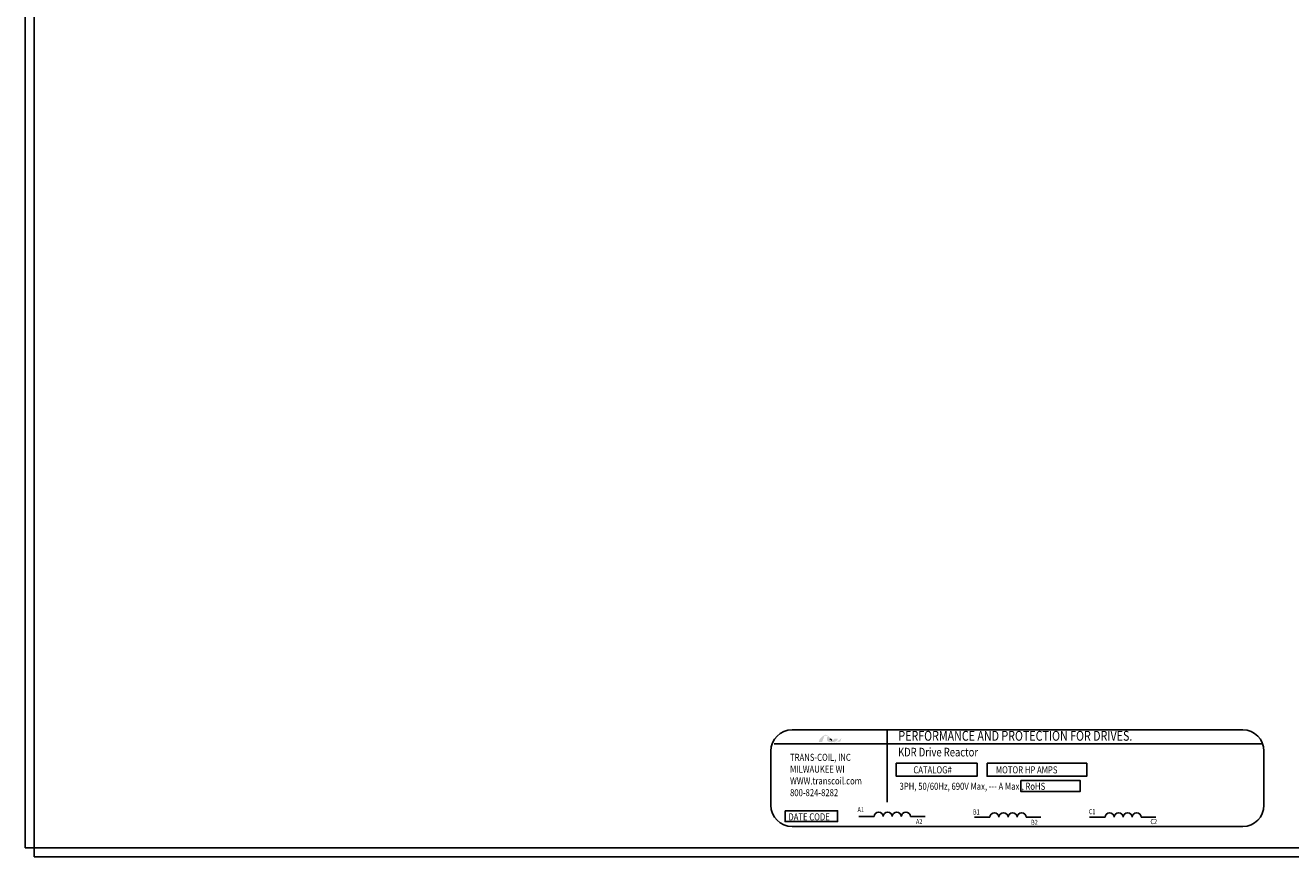
# Model space of a CAD drawing. Units: inches. Extents: x -17.8 to 52.5, y 7.1 to 49.3.
# Drawn here: x -17.5 to -7.5, y 34 to 40.5 of the extents above; entities that cross this region are included whole.
import ezdxf

# ---------------------------------------------------------------- set-up
doc = ezdxf.new("R2010")
doc.units = ezdxf.units.IN
doc.header["$MEASUREMENT"] = 0
doc.layers.add('BORDER', color=7, linetype='Continuous')
doc.styles.add('MASTER', font='romans', dxfattribs={"width": 0.8})
doc.styles.add('STYLE1', font='swissi.ttf', dxfattribs={"width": 0.8})

msp = doc.modelspace()

# ---------------------------------------------------------------- hatches: boundary and pattern name
at = {"layer": 'BORDER'}
h = msp.add_hatch(color=1, dxfattribs=at)
h.dxf.hatch_style = 2
h.paths.add_polyline_path([(-11.0768, 34.86), (-11.0768, 34.86), (-11.0768, 34.86), (-11.0772, 34.8598), (-11.0779, 34.8595), (-11.0784, 34.8592), (-11.0785, 34.8592), (-11.0797, 34.8587), (-11.0811, 34.8581), (-11.0816, 34.8579), (-11.0817, 34.8579), (-11.0819, 34.8578), (-11.0825, 34.8576), (-11.0832, 34.8574), (-11.0833, 34.8574), (-11.0834, 34.8574), (-11.0841, 34.8572), (-11.0853, 34.8569), (-11.0863, 34.8567), (-11.0864, 34.8567), (-11.0865, 34.8567), (-11.087, 34.8566), (-11.0876, 34.8565), (-11.0879, 34.8565), (-11.088, 34.8565), (-11.0882, 34.8565), (-11.0887, 34.8564), (-11.0893, 34.8564), (-11.0898, 34.8564), (-11.0904, 34.8565), (-11.0907, 34.8565), (-11.0908, 34.8565), (-11.091, 34.8565), (-11.0914, 34.8565), (-11.0918, 34.8566), (-11.092, 34.8566), (-11.0921, 34.8566), (-11.0924, 34.8567), (-11.0928, 34.8567), (-11.0932, 34.8568), (-11.0933, 34.8568), (-11.0934, 34.8568), (-11.0937, 34.8569), (-11.0941, 34.857), (-11.0944, 34.8571), (-11.0945, 34.8571), (-11.0946, 34.8571), (-11.095, 34.8573), (-11.0955, 34.8574), (-11.0957, 34.8574), (-11.0957, 34.8575), (-11.0959, 34.8575), (-11.0964, 34.8577), (-11.0969, 34.8579), (-11.0969, 34.8579), (-11.0969, 34.8579), (-11.0973, 34.858), (-11.0978, 34.8582), (-11.0981, 34.8584), (-11.0981, 34.8584), (-11.0986, 34.8586), (-11.0991, 34.8588), (-11.0993, 34.8589), (-11.0993, 34.8589), (-11.0974, 34.8594), (-11.09, 34.8619), (-11.0837, 34.8651), (-11.0823, 34.866), (-11.0816, 34.8666), (-11.0812, 34.8668), (-11.0812, 34.8668), (-11.0811, 34.8669), (-11.0805, 34.8674), (-11.0799, 34.8678), (-11.0798, 34.8679), (-11.0798, 34.868), (-11.0795, 34.8682), (-11.0789, 34.8687), (-11.0785, 34.8691), (-11.0785, 34.8691), (-11.0784, 34.8691), (-11.0776, 34.87), (-11.0766, 34.8711), (-11.076, 34.8717), (-11.076, 34.8717), (-11.0759, 34.8718), (-11.0755, 34.8723), (-11.0752, 34.8728), (-11.075, 34.8731), (-11.0749, 34.8732), (-11.0747, 34.8735), (-11.0744, 34.8739), (-11.0741, 34.8743), (-11.074, 34.8745), (-11.0739, 34.8747), (-11.0737, 34.875), (-11.0734, 34.8754), (-11.0733, 34.8757), (-11.0731, 34.8759), (-11.073, 34.8762), (-11.0728, 34.8765), (-11.0726, 34.8769), (-11.0724, 34.8772), (-11.0723, 34.8774), (-11.0722, 34.8778), (-11.0719, 34.8783), (-11.0717, 34.8788), (-11.0717, 34.8789), (-11.0716, 34.879), (-11.0713, 34.8798), (-11.0702, 34.8824), (-11.0709, 34.8834), (-11.0987, 34.8834), (-11.099, 34.8826), (-11.0994, 34.8814), (-11.0996, 34.881), (-11.0997, 34.8807), (-11.0998, 34.8805), (-11.0998, 34.8804), (-11.0999, 34.8803), (-11.1, 34.8801), (-11.1001, 34.8799), (-11.1002, 34.8797), (-11.1002, 34.8796), (-11.1003, 34.8795), (-11.1004, 34.8793), (-11.1006, 34.8791), (-11.101, 34.8786), (-11.1015, 34.8779), (-11.1018, 34.8776), (-11.1018, 34.8776), (-11.102, 34.8774), (-11.1027, 34.8768), (-11.1034, 34.8762), (-11.1057, 34.8748), (-11.1092, 34.8734), (-11.1115, 34.8728), (-11.1115, 34.8728), (-11.1116, 34.8728), (-11.1134, 34.8725), (-11.1153, 34.8723), (-11.1158, 34.8722), (-11.1159, 34.8723), (-11.1163, 34.8727), (-11.1173, 34.8738), (-11.1183, 34.8749), (-11.1184, 34.875), (-11.1191, 34.8758), (-11.1201, 34.8769), (-11.1208, 34.8776), (-11.1209, 34.8777), (-11.121, 34.8778), (-11.122, 34.8789), (-11.1229, 34.8801), (-11.1233, 34.8805), (-11.1234, 34.8806), (-11.1238, 34.881), (-11.1248, 34.8822), (-11.1259, 34.8834), (-11.1277, 34.8856), (-11.1307, 34.8889), (-11.1351, 34.8939), (-11.1417, 34.9012), (-11.1467, 34.906), (-11.1467, 34.906), (-11.1473, 34.9065), (-11.1479, 34.9071), (-11.1521, 34.9104), (-11.1592, 34.9142), (-11.1684, 34.9147), (-11.1891, 34.9031), (-11.2082, 34.8862), (-11.211, 34.8834), (-11.2118, 34.8825), (-11.2125, 34.8813), (-11.213, 34.8798), (-11.2142, 34.8763), (-11.2184, 34.8643), (-11.2205, 34.8581), (-11.2131, 34.8579), (-11.197, 34.8579), (-11.1933, 34.8579), (-11.1932, 34.8581), (-11.1928, 34.8593), (-11.1851, 34.8816), (-11.1769, 34.9052), (-11.1699, 34.9074), (-11.1548, 34.9074), (-11.1502, 34.9069), (-11.1489, 34.9058), (-11.1479, 34.9044), (-11.1514, 34.8992), (-11.1541, 34.8934), (-11.1566, 34.8835), (-11.1557, 34.8734), (-11.1501, 34.8648), (-11.1385, 34.8586), (-11.122, 34.8566), (-11.1208, 34.8567), (-11.1197, 34.8567), (-11.1191, 34.8567), (-11.1189, 34.8567), (-11.1184, 34.8567), (-11.1176, 34.8567), (-11.1167, 34.8568), (-11.1164, 34.8568), (-11.1161, 34.8568), (-11.1155, 34.8568), (-11.1147, 34.8568), (-11.1141, 34.8569), (-11.1138, 34.8569), (-11.1134, 34.8569), (-11.1127, 34.857), (-11.112, 34.857), (-11.1115, 34.8571), (-11.1112, 34.8571), (-11.1108, 34.8571), (-11.11, 34.8572), (-11.1093, 34.8573), (-11.109, 34.8573), (-11.1087, 34.8574), (-11.1082, 34.8574), (-11.1074, 34.8575), (-11.1067, 34.8576), (-11.1065, 34.8576), (-11.1063, 34.8577), (-11.1056, 34.8578), (-11.1047, 34.8579), (-11.1042, 34.858), (-11.1041, 34.858), (-11.1039, 34.858), (-11.103, 34.8582), (-11.102, 34.8584), (-11.0978, 34.8564), (-11.0925, 34.855), (-11.0866, 34.855), (-11.0801, 34.8568), (-11.0737, 34.8597), (-11.0527, 34.8597), (-11.0497, 34.8657), (-11.0441, 34.881), (-11.0425, 34.8855), (-11.0417, 34.8877), (-11.0411, 34.8891), (-11.0411, 34.8891), (-11.0411, 34.8891), (-11.0435, 34.8866), (-11.0574, 34.8734)])
h.paths.add_polyline_path([(-11.1241, 34.8789), (-11.121, 34.8755), (-11.118, 34.8721), (-11.1184, 34.8721), (-11.1188, 34.8721), (-11.1201, 34.8722), (-11.1213, 34.8723), (-11.1223, 34.8725), (-11.1233, 34.8728), (-11.1242, 34.8731), (-11.125, 34.8736), (-11.1257, 34.8741), (-11.1263, 34.8747), (-11.1269, 34.8754), (-11.1271, 34.8758), (-11.1273, 34.8762), (-11.1274, 34.8763), (-11.1274, 34.8765), (-11.1275, 34.8768), (-11.1277, 34.8771), (-11.1277, 34.8772), (-11.1277, 34.8774), (-11.1278, 34.8777), (-11.1279, 34.878), (-11.128, 34.8781), (-11.128, 34.8783), (-11.1281, 34.8786), (-11.1281, 34.879), (-11.1281, 34.8791), (-11.1282, 34.8792), (-11.1282, 34.8797), (-11.1282, 34.8801), (-11.1283, 34.8802), (-11.1283, 34.8802), (-11.1283, 34.8813), (-11.1283, 34.8824), (-11.1282, 34.8835), (-11.1278, 34.8832), (-11.1275, 34.8828), (-11.1273, 34.8826), (-11.1272, 34.8824), (-11.1271, 34.8824)])

# ---------------------------------------------------------------- linework, layer by layer
at = {"color": 7}
for p, q in [((-17.4581, 34.0266), (-17.4581, 47.0266)), ((-17.3881, 34.0266), (-17.3881, 47.0266)), ((-17.3881, 34.0266), (-17.4581, 34.0266)), ((-17.3881, 34.0266), (-2.3899, 34.0266)), ((-17.3881, 34.0266), (-17.3881, 33.9566)), ((-17.3881, 33.9566), (-2.3899, 33.9566))]:
    msp.add_line(p, q, dxfattribs=at)
for p, q in [((-11.4301, 34.9538), (-7.8866, 34.9538)), ((-11.5717, 34.8431), (-7.7395, 34.8431)), ((-11.5968, 34.7871), (-11.5968, 34.3607)), ((-7.7199, 34.3607), (-7.7199, 34.7871)), ((-10.9062, 34.2723), (-10.7851, 34.2723)), ((-10.4998, 34.2723), (-10.3844, 34.2723)), ((-9.9958, 34.2665), (-9.8746, 34.2665)), ((-9.5894, 34.2665), (-9.474, 34.2665)), ((-9.0908, 34.2665), (-8.9697, 34.2665)), ((-8.6845, 34.2665), (-8.569, 34.2665)), ((-11.4301, 34.194), (-7.8866, 34.194))]:
    msp.add_line(p, q)
at = {"const_width": 0.0133}
msp.add_lwpolyline([(-10.6833, 34.953), (-10.6833, 34.3847)], dxfattribs=at)
for points in [[(-10.6112, 34.6912), (-9.9749, 34.6912), (-9.9749, 34.5888), (-10.6112, 34.5888)], [(-9.8974, 34.6912), (-9.1132, 34.6912), (-9.1132, 34.5888), (-9.8974, 34.5888)], [(-9.6325, 34.5548), (-9.1646, 34.5548), (-9.1646, 34.4695), (-9.6325, 34.4695)], [(-11.4846, 34.318), (-11.0726, 34.318), (-11.0726, 34.2327), (-11.4846, 34.2327)]]:
    msp.add_lwpolyline(points, close=True)
for centre, radius, start, end in [((-11.4301, 34.7871), 0.1667, 90, 180), ((-7.8866, 34.7871), 0.1667, 0, 90), ((-11.4301, 34.3607), 0.1667, 180, 270), ((-7.8866, 34.3607), 0.1667, 270, 0), ((-10.7494, 34.2719), 0.0357, 0.63732, 179.36268), ((-10.6781, 34.2719), 0.0357, 0.63732, 179.36268), ((-10.6068, 34.2719), 0.0357, 0.63732, 179.36268), ((-10.5355, 34.2719), 0.0357, 0.63732, 179.36268), ((-9.839, 34.2661), 0.0357, 0.63732, 179.36268), ((-9.7677, 34.2661), 0.0357, 0.63732, 179.36268), ((-9.6964, 34.2661), 0.0357, 0.63732, 179.36268), ((-9.6251, 34.2661), 0.0357, 0.63732, 179.36268), ((-8.934, 34.2661), 0.0357, 0.63732, 179.36268), ((-8.8627, 34.2661), 0.0357, 0.63732, 179.36268), ((-8.7914, 34.2661), 0.0357, 0.63732, 179.36268), ((-8.7201, 34.2661), 0.0357, 0.63732, 179.36268)]:
    msp.add_arc(centre, radius, start, end)
at = {"layer": 'BORDER', "color": 1}
for points in [[(-11.1283, 34.8802), (-11.1283, 34.8813), (-11.1283, 34.8824), (-11.1282, 34.8835)], [(-11.1282, 34.8801), (-11.1283, 34.8802), (-11.1283, 34.8802), (-11.1283, 34.8802)], [(-11.1282, 34.8835), (-11.1276, 34.8829), (-11.1271, 34.8824), (-11.1271, 34.8824)], [(-11.1282, 34.8792), (-11.1282, 34.8795), (-11.1282, 34.8798), (-11.1282, 34.8801)], [(-11.1281, 34.879), (-11.1281, 34.8791), (-11.1282, 34.8792), (-11.1282, 34.8792)], [(-11.128, 34.8783), (-11.128, 34.8785), (-11.1281, 34.8788), (-11.1281, 34.879)], [(-11.1279, 34.878), (-11.128, 34.8781), (-11.128, 34.8782), (-11.128, 34.8783)], [(-11.1277, 34.8774), (-11.1278, 34.8776), (-11.1279, 34.8778), (-11.1279, 34.878)], [(-11.1277, 34.8771), (-11.1277, 34.8772), (-11.1277, 34.8773), (-11.1277, 34.8774)], [(-11.1274, 34.8765), (-11.1275, 34.8767), (-11.1276, 34.8769), (-11.1277, 34.8771)], [(-11.1273, 34.8762), (-11.1273, 34.8763), (-11.1274, 34.8764), (-11.1274, 34.8765)], [(-11.1269, 34.8754), (-11.127, 34.8757), (-11.1272, 34.8759), (-11.1273, 34.8762)], [(-11.1271, 34.8824), (-11.1241, 34.8789), (-11.121, 34.8754), (-11.118, 34.8721)], [(-11.1269, 34.8754), (-11.1269, 34.8754), (-11.1269, 34.8754), (-11.1269, 34.8754)], [(-11.118, 34.8721), (-11.1183, 34.8721), (-11.1185, 34.8721), (-11.1188, 34.8721)]]:
    msp.add_open_spline(points, degree=3, dxfattribs=at)

# ---------------------------------------------------------------- texts
at = {"width": 0.8}
for s, height, style, p in [('PERFORMANCE AND PROTECTION FOR DRIVES.', 0.077152, 'STYLE1', (-10.5944, 34.8682)), ('TRANS-COIL, INC', 0.055554, 'MASTER', (-11.4458, 34.7099)), ('KDR Drive Reactor', 0.067962, 'MASTER', (-10.5966, 34.7447)), ('MILWAUKEE WI', 0.055554, 'MASTER', (-11.4458, 34.6173)), ('CATALOG#', 0.05555, 'MASTER', (-10.4764, 34.6114)), ('MOTOR HP AMPS', 0.055554, 'MASTER', (-9.8278, 34.6114)), ('WWW.transcoil.com', 0.055554, 'MASTER', (-11.4458, 34.5247)), ('3PH, 50/60Hz, 690V Max, --- A Max., RoHS', 0.055554, 'MASTER', (-10.585, 34.4822)), ('800-824-8282', 0.055554, 'MASTER', (-11.4458, 34.4321)), ('A1', 0.03974, 'MASTER', (-10.9154, 34.3069)), ('B1', 0.03974, 'MASTER', (-10.0075, 34.2879)), ('C1', 0.03974, 'MASTER', (-9.0963, 34.2906)), ('DATE CODE', 0.05555, 'MASTER', (-11.4587, 34.242)), ('A2', 0.03974, 'MASTER', (-10.4559, 34.2132)), ('B2', 0.03974, 'MASTER', (-9.5509, 34.2071)), ('C2', 0.03974, 'MASTER', (-8.6123, 34.2126))]:
    msp.add_text(s, height=height, dxfattribs=dict(at, style=style)).set_placement(p)

doc.saveas('drawing.dxf')
